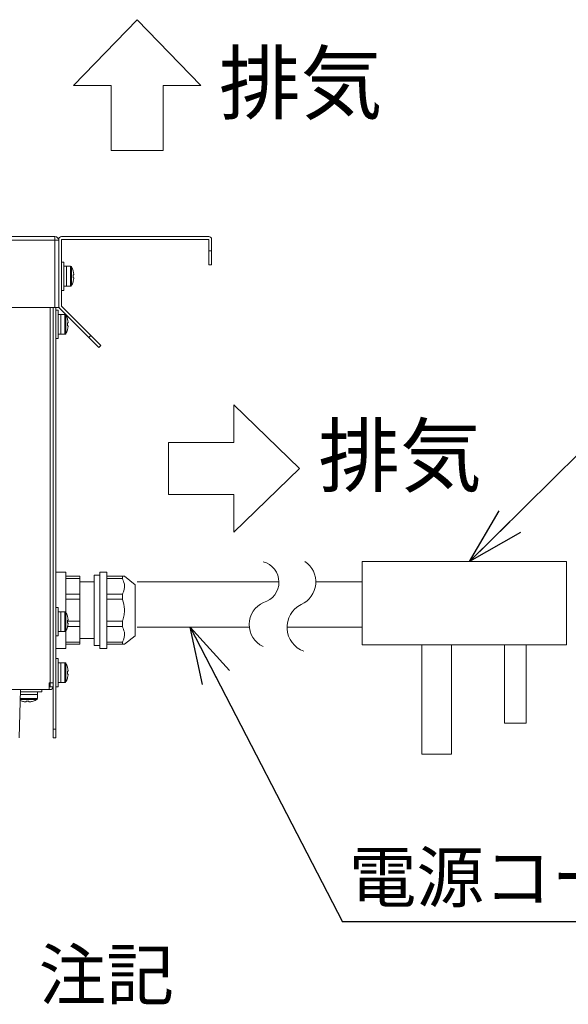
# Model space of a CAD drawing. Units: millimetres. Extents: x 16 to 417, y 14 to 283.
# Drawn here: x 260 to 299, y 80 to 150 of the extents above; entities that cross this region are included whole.
import ezdxf

# ---------------------------------------------------------------- set-up
doc = ezdxf.new("R2010")
doc.units = ezdxf.units.MM
doc.layers.add('JISSEN', color=179, linetype='Continuous')
doc.styles.add('SLDTEXTSTYLE0', font='TXT', dxfattribs={"width": 0.7, "bigfont": 'bigfont'})
doc.styles.get("Standard").update_dxf_attribs({"font": 'txt', "bigfont": 'bigfont'})
doc.dimstyles.new('SLDDIMSTYLE1', dxfattribs={"dimtxt": 0.18, "dimasz": 4, "dimexe": 0, "dimexo": 0.0625, "dimgap": 0, "dimtad": 0, "dimtih": 1, "dimtoh": 1, "dimdec": 0, "dimrnd": 1e-09, "dimzin": 0, "dimdsep": 46, "dimtxsty": 'Standard', "dimblk1": 'OPEN30', "dimblk2": 'OPEN30', "dimsah": 1, "dimcen": 0.09, "dimadec": 0, "dimazin": 0, "dimtfac": 4, "dimtdec": 0, "dimtofl": 0, "dimtmove": 0, "dimatfit": 3, "dimldrblk": 'OPEN30', "dimfxl": 1, "dimfrac": 2, "dimtolj": 1, "dimtzin": 0, "dimarcsym": 0})

# ---------------------------------------------------------------- blocks, each defined once
blk = doc.blocks.new('_OPEN30')
at = {"color": 0, "linetype": 'ByBlock', "lineweight": -2}
for p, q in [((-1, 0.267949), (0, 0)), ((0, 0), (-1, -0.267949)), ((0, 0), (-1, 0))]:
    blk.add_line(p, q, dxfattribs=at)
blk = doc.blocks.new('SW_NOTE_5')
at = {"layer": 'JISSEN', "color": 0, "insert": (0, 4.512), "char_height": 3.5, "attachment_point": 1, "style": 'SLDTEXTSTYLE0'}
blk.add_mtext('注記', dxfattribs=at)

msp = doc.modelspace()

# ---------------------------------------------------------------- linework, layer by layer
at = {"lineweight": 0}
for p, q in [((263.9816, 145.3797), (268.4809, 150.0278)), ((268.4809, 150.0278), (272.9802, 145.3797)), ((266.637, 145.3797), (263.9816, 145.3797)), ((266.637, 140.7797), (266.637, 145.3797)), ((272.9802, 145.3797), (270.3248, 145.3797)), ((270.3248, 145.3797), (270.3248, 140.7797)), ((270.3248, 140.7797), (266.637, 140.7797)), ((275.3022, 120.1618), (275.3022, 122.8172)), ((275.3022, 122.8172), (279.9504, 118.3179)), ((270.7022, 120.1618), (275.3022, 120.1618)), ((270.7022, 116.474), (270.7022, 120.1618)), ((279.9504, 118.3179), (275.3022, 113.8186)), ((275.3022, 116.474), (270.7022, 116.474)), ((275.3022, 113.8186), (275.3022, 116.474)), ((284.3645, 111.7515), (284.3645, 105.8638)), ((298.8023, 111.7515), (284.3645, 111.7515)), ((298.8023, 105.8638), (298.8023, 111.7515)), ((268.4809, 110.3044), (278.4989, 110.3044)), ((281.1013, 110.3044), (284.3645, 110.3044)), ((276.4065, 107.1044), (268.4809, 107.1044)), ((279.0672, 107.1044), (284.3645, 107.1044)), ((284.3645, 105.8638), (298.8023, 105.8638)), ((288.5817, 105.8638), (288.5817, 98.1495)), ((290.6866, 98.1495), (290.6866, 105.8638)), ((294.4139, 105.8638), (294.4139, 100.3419)), ((295.9649, 100.3419), (295.9649, 105.8638)), ((294.4139, 100.3419), (295.9649, 100.3419)), ((288.5817, 98.1495), (290.6866, 98.1495))]:
    msp.add_line(p, q, dxfattribs=at)
at = {"color": 7, "linetype": 'Continuous', "lineweight": 15}
for p, q in [((155.7409, 134.7044), (262.6809, 134.7044)), ((262.6809, 134.4444), (155.7409, 134.4444)), ((262.6809, 134.4444), (262.6809, 134.7044)), ((262.6809, 129.7044), (262.6809, 134.4444)), ((262.6809, 134.4444), (262.9409, 134.4444)), ((262.9409, 134.5044), (262.9409, 129.7872)), ((273.5409, 134.7044), (263.1409, 134.7044)), ((263.1409, 134.5044), (273.5409, 134.5044)), ((263.1409, 129.7872), (263.1409, 134.5044)), ((273.5409, 134.5044), (273.5409, 133.7044)), ((273.7409, 133.7044), (273.7409, 134.5044)), ((273.5409, 133.7044), (273.7409, 133.7044)), ((273.5409, 132.7044), (273.5409, 133.7044)), ((273.7409, 133.7044), (273.7409, 132.7044)), ((263.3009, 132.9044), (263.1409, 132.9044)), ((263.3009, 130.9044), (263.3009, 132.9044)), ((263.5009, 132.6044), (263.3009, 132.6044)), ((263.7762, 132.6044), (263.5009, 132.6044)), ((263.9573, 132.2927), (263.961, 132.2945)), ((273.7409, 132.7044), (273.5409, 132.7044)), ((264.0051, 132.0074), (263.9573, 132.0074)), ((263.9573, 131.8014), (264.0051, 131.8014)), ((263.961, 131.5143), (263.9573, 131.5161)), ((264.0051, 132.0779), (264.0051, 132.0074)), ((264.0051, 131.8014), (264.0051, 131.7308)), ((263.1409, 130.9044), (263.3009, 130.9044)), ((263.3009, 131.2044), (263.5009, 131.2044)), ((263.5009, 131.2044), (263.7762, 131.2044)), ((262.6809, 129.7044), (154.0009, 129.7044)), ((262.5409, 129.7044), (262.5409, 99.9044)), ((262.9409, 129.7044), (262.6809, 129.7044)), ((262.7409, 99.9044), (262.7409, 129.7044)), ((262.9009, 129.5044), (262.7409, 129.5044)), ((262.9009, 127.5044), (262.9009, 129.5044)), ((262.9409, 129.7872), (262.9409, 129.7044)), ((262.9995, 129.6458), (265.0622, 127.5831)), ((265.2036, 127.7245), (263.1409, 129.7872)), ((263.1009, 129.2044), (262.9009, 129.2044)), ((263.3762, 129.2044), (263.1009, 129.2044)), ((263.5573, 128.8927), (263.561, 128.8945)), ((263.6051, 128.6074), (263.5573, 128.6074)), ((263.5573, 128.4014), (263.6051, 128.4014)), ((263.561, 128.1143), (263.5573, 128.1161)), ((263.6051, 128.6779), (263.6051, 128.6074)), ((263.6051, 128.4014), (263.6051, 128.3308)), ((262.7409, 127.5044), (262.9009, 127.5044)), ((262.9009, 127.8044), (263.1009, 127.8044)), ((263.1009, 127.8044), (263.3762, 127.8044)), ((265.0622, 127.5831), (265.2036, 127.7245)), ((265.7693, 126.876), (265.0622, 127.5831)), ((265.2036, 127.7245), (265.9108, 127.0174)), ((265.9108, 127.0174), (265.7693, 126.876)), ((263.4409, 111.0044), (262.7409, 111.0044)), ((263.4409, 111.0044), (263.4409, 108.1644)), ((263.4409, 110.7044), (264.4409, 110.7044)), ((264.4409, 110.5496), (264.4409, 110.7044)), ((265.8409, 110.7825), (265.4409, 110.7825)), ((265.4409, 108.3044), (265.4409, 110.7825)), ((266.3409, 111.0044), (265.8409, 111.0044)), ((265.8409, 108.3044), (265.8409, 111.0044)), ((266.3409, 108.3044), (266.3409, 111.0044)), ((267.4383, 110.7044), (266.3409, 110.7044)), ((267.4383, 110.5496), (267.4383, 110.7044)), ((268.3409, 110.1044), (267.5909, 110.7044)), ((264.4409, 110.5496), (263.4409, 110.5496)), ((264.4409, 110.5496), (264.4409, 109.4532)), ((265.4409, 110.3044), (264.4409, 110.3044)), ((266.3409, 110.5496), (267.4383, 110.5496)), ((268.3409, 108.3044), (268.3409, 110.1044)), ((263.4409, 109.4532), (264.4409, 109.4532)), ((264.4409, 109.0797), (264.4409, 109.4532)), ((267.4383, 109.4532), (266.3409, 109.4532)), ((267.4383, 109.0797), (267.4383, 109.4532)), ((264.4409, 109.0797), (263.4409, 109.0797)), ((264.4409, 109.0797), (264.4409, 107.5291)), ((266.3409, 109.0797), (267.4383, 109.0797)), ((262.9009, 108.5044), (262.7409, 108.5044)), ((262.9009, 106.5044), (262.9009, 108.5044)), ((263.1009, 108.2044), (262.9009, 108.2044)), ((263.3762, 108.2044), (263.1009, 108.2044)), ((263.5573, 107.8927), (263.561, 107.8945)), ((265.4409, 105.8263), (265.4409, 108.3044)), ((265.8409, 105.6044), (265.8409, 108.3044)), ((266.3409, 105.6044), (266.3409, 108.3044)), ((268.3409, 106.5044), (268.3409, 108.3044)), ((263.6051, 107.6074), (263.5573, 107.6074)), ((263.5573, 107.4014), (263.6051, 107.4014)), ((263.5608, 107.5291), (264.4409, 107.5291)), ((264.4409, 107.1555), (263.569, 107.1555)), ((263.6051, 107.6779), (263.6051, 107.6074)), ((263.6051, 107.4014), (263.6051, 107.3308)), ((264.4409, 107.1555), (264.4409, 107.5291)), ((264.4409, 107.1555), (264.4409, 106.0591)), ((267.4383, 107.5291), (266.3409, 107.5291)), ((266.3409, 107.1555), (267.4383, 107.1555)), ((267.4383, 107.1555), (267.4383, 107.5291)), ((262.7409, 106.5044), (262.9009, 106.5044)), ((262.9009, 106.8044), (263.1009, 106.8044)), ((263.1009, 106.8044), (263.3762, 106.8044)), ((263.4409, 106.8444), (263.4409, 105.6044)), ((263.561, 107.1143), (263.5573, 107.1161)), ((267.5909, 105.9044), (268.3409, 106.5044)), ((263.4409, 106.0591), (264.4409, 106.0591)), ((264.4409, 105.9044), (263.4409, 105.9044)), ((264.4409, 106.3044), (265.4409, 106.3044)), ((264.4409, 105.9044), (264.4409, 106.0591)), ((265.4409, 105.8263), (265.8409, 105.8263)), ((267.4383, 106.0591), (266.3409, 106.0591)), ((266.3409, 105.9044), (267.4383, 105.9044)), ((267.4383, 105.9044), (267.4383, 106.0591)), ((262.7409, 105.6044), (263.4409, 105.6044)), ((265.8409, 105.6044), (266.3409, 105.6044)), ((262.9009, 104.9044), (262.7409, 104.9044)), ((262.9009, 102.9044), (262.9009, 104.9044)), ((263.1009, 104.6044), (262.9009, 104.6044)), ((263.3762, 104.6044), (263.1009, 104.6044)), ((263.5573, 104.2927), (263.561, 104.2945)), ((263.6051, 104.0074), (263.5573, 104.0074)), ((263.5573, 103.8014), (263.6051, 103.8014)), ((263.6051, 104.0779), (263.6051, 104.0074)), ((263.6051, 103.8014), (263.6051, 103.7308)), ((262.2809, 103.1872), (262.2809, 102.7044)), ((262.2809, 103.1872), (262.3409, 103.1872)), ((262.5409, 103.1872), (262.3409, 103.1872)), ((262.3409, 103.1872), (262.3409, 102.9044)), ((262.9009, 103.2044), (263.1009, 103.2044)), ((263.1009, 103.2044), (263.3762, 103.2044)), ((263.561, 103.5143), (263.5573, 103.5161)), ((262.2809, 102.7044), (159.7409, 102.7044)), ((260.1555, 99.2894), (260.2409, 102.7044)), ((260.2369, 102.5444), (261.7409, 102.5444)), ((261.4409, 102.3444), (261.4409, 102.5444)), ((261.4409, 102.0691), (261.4409, 102.3444)), ((261.7409, 102.5444), (261.7409, 102.7044)), ((262.2809, 102.9044), (262.3409, 102.9044)), ((262.2809, 102.7044), (262.3409, 102.7044)), ((262.3409, 102.9044), (262.5409, 102.9044)), ((262.7409, 102.9044), (262.9009, 102.9044)), ((260.3508, 101.8843), (260.3526, 101.888)), ((260.6379, 101.8401), (260.5673, 101.8401)), ((260.6379, 101.888), (260.6379, 101.8401)), ((260.8439, 101.8401), (260.8439, 101.888)), ((260.9145, 101.8401), (260.8439, 101.8401)), ((261.1292, 101.888), (261.131, 101.8843)), ((262.5409, 99.9044), (262.7409, 99.9044)), ((262.5409, 99.3044), (262.5409, 99.9044)), ((262.7409, 99.9044), (262.7409, 99.3044)), ((262.7409, 99.3044), (262.5409, 99.3044))]:
    msp.add_line(p, q, dxfattribs=at)
at = {"color": 8, "linetype": 'Continuous', "lineweight": 15}
for p, q in [((263.5009, 132.6044), (263.5009, 131.2044)), ((263.7762, 132.6044), (263.7762, 131.2044)), ((263.838, 132.5692), (263.838, 131.2396)), ((262.3409, 103.1872), (262.3409, 129.7044)), ((263.1009, 129.2044), (263.1009, 127.8044)), ((263.3762, 129.2044), (263.3762, 127.8044)), ((263.438, 129.1692), (263.438, 127.8396)), ((263.1009, 108.2044), (263.1009, 106.8044)), ((263.3762, 108.2044), (263.3762, 106.8044)), ((263.438, 108.1692), (263.438, 106.8396)), ((263.1009, 104.6044), (263.1009, 103.2044)), ((263.3762, 104.6044), (263.3762, 103.2044)), ((263.438, 104.5692), (263.438, 103.2396)), ((261.4409, 102.3444), (260.2319, 102.3444)), ((261.4057, 102.0072), (260.2235, 102.0072)), ((261.4409, 102.0691), (260.225, 102.0691))]:
    msp.add_line(p, q, dxfattribs=at)
at = {"color": 7, "linetype": 'Continuous', "lineweight": 15}
for centre, radius, start, end in [((262.6809, 134.4444), 0.26, 0, 90), ((263.1409, 134.5044), 0.2, 90, 180), ((273.5409, 134.5044), 0.2, 0, 90), ((263.7762, 132.5324), 0.072, 30.757172, 90), ((262.7209, 131.9044), 1.3, 17.463411, 30.757172), ((262.7209, 131.9044), 1.2959, 7.696765, 17.434673), ((262.7209, 131.9044), 1.3, 329.242828, 342.536589), ((262.5269, 131.9044), 1.4341, 355.881221, 4.118779), ((262.7209, 131.9044), 1.2959, 342.565327, 352.303235), ((263.7762, 131.2764), 0.072, 270, 329.242828), ((263.1409, 129.7872), 0.2, 180, 225), ((263.3762, 129.1324), 0.072, 30.757172, 90), ((262.3209, 128.5044), 1.3, 17.463411, 30.757172), ((262.3209, 128.5044), 1.2959, 7.696765, 17.434673), ((262.3209, 128.5044), 1.3, 329.242828, 342.536589), ((262.1269, 128.5044), 1.4341, 355.881221, 4.118779), ((262.3209, 128.5044), 1.2959, 342.565327, 352.303235), ((263.3762, 127.8764), 0.072, 270, 329.242828), ((263.3762, 108.1324), 0.072, 30.757172, 90), ((262.3209, 107.5044), 1.3, 17.463411, 30.757172), ((262.3209, 107.5044), 1.2959, 7.696765, 17.434673), ((262.1269, 107.5044), 1.4341, 355.881221, 4.118779), ((262.3209, 107.5044), 1.2959, 342.565327, 352.303235), ((263.3762, 106.8764), 0.072, 270, 329.242828), ((262.3209, 107.5044), 1.3, 329.242828, 342.536589), ((263.3762, 104.5324), 0.072, 30.757172, 90), ((262.3209, 103.9044), 1.3, 17.463411, 30.757172), ((262.3209, 103.9044), 1.2959, 7.696765, 17.434673), ((262.1269, 103.9044), 1.4341, 355.881221, 4.118779), ((262.3209, 103.9044), 1.2959, 342.565327, 352.303235), ((263.3762, 103.2764), 0.072, 270, 329.242828), ((262.3209, 103.9044), 1.3, 329.242828, 342.536589), ((262.3409, 102.9044), 0.2, 270, 0), ((260.7409, 103.1244), 1.3, 246.455747, 252.536589), ((260.7409, 103.1244), 1.2959, 252.565327, 262.303235), ((260.7409, 103.3184), 1.4341, 265.881221, 274.118779), ((260.7409, 103.1244), 1.2959, 277.696765, 287.434673), ((260.7409, 103.1244), 1.3, 287.463411, 300.757172), ((261.3689, 102.0691), 0.072, 300.757172, 0)]:
    msp.add_arc(centre, radius, start, end, dxfattribs=at)
at = {"lineweight": 0}
for centre, radius, start, end in [((277.0087, 110.2886), 1.4902, 285.853962, 75.357017), ((279.3671, 110.3044), 1.7343, 293.5415, 56.558724), ((278.1024, 107.293), 1.7063, 113.725698, 244.648041), ((280.8694, 107.1044), 1.8022, 116.697198, 249.99114)]:
    msp.add_arc(centre, radius, start, end, dxfattribs=at)
at = {"color": 7, "linetype": 'Continuous', "lineweight": 15}
for points, knots in [([(267.5848, 110.7044), (267.5867, 110.7044), (267.6068, 110.7044), (267.5252, 110.7044), (267.4397, 110.7044), (267.4383, 110.7044)], [0, 0, 0, 0, 0.0904723, 0.9850564, 1, 1, 1, 1]), ([(267.4383, 110.5496), (267.4958, 110.4203), (267.6221, 110.1365), (267.5832, 109.7519), (267.4738, 109.5264), (267.4383, 109.4532)], [0, 0, 0, 0, 0.3614028, 0.7927622, 1, 1, 1, 1]), ([(267.4383, 109.0797), (267.4397, 109.076), (267.5253, 108.8522), (267.6113, 108.4825), (267.5754, 107.9834), (267.503, 107.7023), (267.4477, 107.5544), (267.4383, 107.5291)], [0, 0, 0, 0, 0.0074533, 0.4536392, 0.7010801, 0.948941, 1, 1, 1, 1]), ([(267.4383, 107.1555), (267.4958, 107.0261), (267.6221, 106.7423), (267.5832, 106.3578), (267.4738, 106.1323), (267.4383, 106.0591)], [0, 0, 0, 0, 0.3614028, 0.7927622, 1, 1, 1, 1]), ([(267.4383, 105.9044), (267.4397, 105.9044), (267.5252, 105.9044), (267.606, 105.9044), (267.5869, 105.9044), (267.5851, 105.9044)], [0, 0, 0, 0, 0.0149425, 0.9094613, 1, 1, 1, 1])]:
    msp.add_open_spline(points, degree=3, knots=knots, dxfattribs=at)
at = {"layer": 'JISSEN', "color": 0}
msp.add_line((329.6619, 86.292), (282.9946, 86.292), dxfattribs=at)

# ---------------------------------------------------------------- block references
msp.add_blockref('SW_NOTE_5', (261.5312, 79.7923))

# ---------------------------------------------------------------- texts
at = {"char_height": 4.23333, "attachment_point": 1, "style": 'SLDTEXTSTYLE0'}
for insert in [(274.2562, 147.671), (281.2724, 121.348)]:
    msp.add_mtext('排気', dxfattribs=dict(at, insert=insert))
at = {"layer": 'JISSEN', "color": 0, "insert": (283.4269, 91.1999), "char_height": 3.5, "attachment_point": 1, "style": 'SLDTEXTSTYLE0'}
msp.add_mtext('電源コード：2.0mm', dxfattribs=at)

# ---------------------------------------------------------------- leaders
for points in [[(291.9493, 111.7515), (299.7688, 119.4785)], [(272.2187, 107.1044), (282.9946, 86.292)]]:
    msp.add_leader(points, dimstyle='SLDDIMSTYLE1')

doc.saveas('drawing.dxf')
